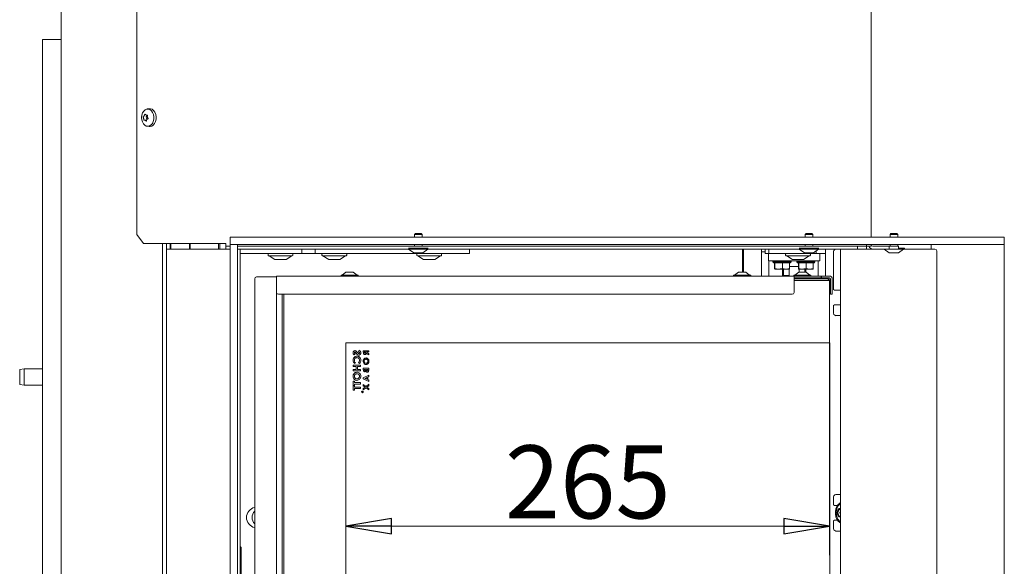
# Model space of a CAD drawing. Extents: x -1408 to 1827, y 951 to 3388.
# Drawn here: x 1288 to 1827, y 2606 to 2906 of the extents above; entities that cross this region are included whole.
import ezdxf

# ---------------------------------------------------------------- set-up
doc = ezdxf.new("R2010")
doc.units = 0
doc.header["$LTSCALE"] = 5
doc.layers.add('LAYER14', color=11, linetype='Continuous')
doc.styles.add('STANDARD-BrunnerGroßer Text', font='ARIAL.TTF')
doc.dimstyles.new('STANDARD-Brunner-IIGroßer Text', dxfattribs={"dimscale": 5, "dimtxt": 8, "dimasz": 5, "dimexe": 3.175, "dimexo": 0, "dimgap": 0.762, "dimtad": 1, "dimdec": 0, "dimrnd": 1e-08, "dimtxsty": 'STANDARD-BrunnerGroßer Text', "dimblk": 'Filled-1', "dimcen": 0.09, "dimdle": 10, "dimclrd": 7, "dimclre": 7, "dimclrt": 7, "dimadec": 1, "dimazin": 2, "dimtfac": 0.666667, "dimtdec": 0, "dimtmove": 0, "dimatfit": 3, "dimldrblk": 'Filled-1', "dimfxl": 1, "dimtolj": 1, "dimlwd": 15, "dimlwe": 15, "dimarcsym": 0})

# ---------------------------------------------------------------- blocks, each defined once
blk = doc.blocks.new('Filled-1')
at = {"color": 0}
for p, q in [((0, 0), (-1, 0.167)), ((-1, 0.167), (-1, -0.167)), ((-1, 0), (0, 0)), ((-1, -0.167), (0, 0))]:
    blk.add_line(p, q, dxfattribs=at)
at = {"color": 0, "flags": 128}
blk.add_lwpolyline([(-1, -0.167), (0, 0), (-1, 0.167), (-1, -0.167)], dxfattribs=at)
at = {"color": 0}
blk.add_solid([(-1, -0.167), (0, 0), (-1, 0.167), (-1, -0.167)], dxfattribs=at)
blk = doc.blocks.new('*D72')
at = {"color": 7, "lineweight": 15}
for p, q in [((1466.83, 2728.89), (1466.83, 2612.5)), ((1731.73, 2728.89), (1731.73, 2612.5)), ((1706.73, 2628.37), (1491.83, 2628.37))]:
    blk.add_line(p, q, dxfattribs=at)
at = {"layer": 'Defpoints', "color": 0}
for p in [(1466.83, 2728.89), (1731.73, 2728.89), (1466.83, 2628.37)]:
    blk.add_point(p, dxfattribs=at)
at = {"color": 7, "lineweight": 15, "xscale": 25, "yscale": 25, "zscale": 25, "rotation": 180}
blk.add_blockref('Filled-1', (1466.83, 2628.37), dxfattribs=at)
at = {"color": 7, "lineweight": 15, "xscale": 25, "yscale": 25, "zscale": 25}
blk.add_blockref('Filled-1', (1731.73, 2628.37), dxfattribs=at)
at = {"color": 7, "insert": (1599.28, 2652.6), "char_height": 40, "attachment_point": 5, "style": 'STANDARD-BrunnerGroßer Text'}
blk.add_mtext('\\A1;265', dxfattribs=at)

msp = doc.modelspace()

# ---------------------------------------------------------------- linework, layer by layer
at = {"color": 7, "linetype": 'Continuous', "lineweight": 15}
for p, q in [((1310.9, 2379.19), (1310.9, 3228.19)), ((1754.45, 3227.19), (1754.45, 2786.69)), ((1352.31, 3222.19), (1352.31, 2788.19)), ((1300.6, 2895.09), (1302.6, 2895.09)), ((1300.6, 2895.09), (1300.6, 2400.09)), ((1310.9, 2895.09), (1302.6, 2895.09)), ((1356.27, 2853.25), (1356.27, 2853.25)), ((1357.29, 2853.64), (1357.29, 2853.64)), ((1358.03, 2853.58), (1357.65, 2853.58)), ((1357.93, 2856.93), (1359.07, 2857.07)), ((1355.99, 2851.8), (1355.99, 2851.8)), ((1356.44, 2850.8), (1357.62, 2850.8)), ((1356.74, 2850.74), (1356.74, 2850.74)), ((1357.64, 2851.8), (1357.64, 2851.8)), ((1357.77, 2851.13), (1357.77, 2851.13)), ((1358.04, 2852.58), (1358.04, 2852.58)), ((1359.07, 2847.31), (1357.93, 2847.45)), ((1355.84, 2783.19), (1352.31, 2788.19)), ((1355.84, 2783.19), (1365.72, 2783.19)), ((1367.48, 2783.19), (1365.72, 2783.19)), ((1366.4, 2783.19), (1366.4, 2382.19)), ((1367.48, 2783.19), (1400.95, 2783.19)), ((1368.52, 2783.19), (1368.52, 2382.19)), ((1370.6, 2780.19), (1370.6, 2783.19)), ((1370.94, 2780.19), (1370.94, 2783.19)), ((1381.2, 2780.19), (1381.2, 2783.19)), ((1381.56, 2783.19), (1381.56, 2780.19)), ((1397.09, 2780.19), (1397.09, 2783.19)), ((1397.73, 2780.19), (1397.73, 2783.19)), ((1400.95, 2783.19), (1400.95, 2782.69)), ((1400.95, 2781.69), (1400.95, 2782.69)), ((1400.95, 2781.69), (1400.95, 2780.19)), ((1403.45, 2781.69), (1400.95, 2781.69)), ((1400.95, 2780.19), (1403.45, 2780.19)), ((1407.45, 2781.69), (1746.95, 2781.69)), ((1408.95, 2780.19), (1501.1, 2780.19)), ((1408.95, 2777.69), (1442.73, 2777.69)), ((1442.73, 2777.69), (1442.73, 2780.19)), ((1442.73, 2777.69), (1449.87, 2777.69)), ((1449.87, 2777.69), (1449.87, 2780.19)), ((1449.87, 2777.69), (1531.43, 2777.69)), ((1511.79, 2780.19), (1715.1, 2780.19)), ((1531.43, 2777.69), (1534.43, 2777.69)), ((1534.43, 2777.69), (1534.43, 2780.19)), ((1683.95, 2780.19), (1683.95, 2767.59)), ((1684.66, 2767.59), (1684.66, 2780.19)), ((1694.43, 2780.19), (1694.43, 2778.69)), ((1694.43, 2778.69), (1696.43, 2778.69)), ((1694.43, 2778.69), (1694.43, 2765.39)), ((1696.43, 2780.19), (1696.43, 2777.69)), ((1696.93, 2777.69), (1696.43, 2777.69)), ((1697.93, 2777.69), (1696.93, 2777.69)), ((1698.43, 2777.69), (1697.93, 2777.69)), ((1698.33, 2773.69), (1698.33, 2777.69)), ((1698.43, 2780.19), (1698.43, 2777.69)), ((1701.43, 2777.69), (1698.43, 2777.69)), ((1721.43, 2777.69), (1701.43, 2777.69)), ((1724.43, 2777.69), (1721.43, 2777.69)), ((1724.43, 2779.23), (1724.43, 2777.69)), ((1729.43, 2777.69), (1724.43, 2777.69)), ((1725.79, 2780.19), (1746.95, 2780.19)), ((1726.33, 2773.69), (1726.33, 2777.69)), ((1729.43, 2780.19), (1729.43, 2777.69)), ((1729.43, 2777.19), (1729.43, 2777.69)), ((1751.95, 2781.69), (1746.95, 2781.69)), ((1746.95, 2781.69), (1746.95, 2780.19)), ((1746.95, 2780.19), (1751.95, 2780.19)), ((1751.95, 2782.69), (1751.95, 2781.69)), ((1751.95, 2780.19), (1751.95, 2781.69)), ((1754.45, 2781.69), (1751.95, 2781.69)), ((1752.01, 2781.69), (1752.01, 2780.19)), ((1754.45, 2781.69), (1754.45, 2782.69)), ((1755.45, 2781.69), (1764.45, 2781.69)), ((1755.45, 2780.19), (1764.45, 2780.19)), ((1764.45, 2781.69), (1764.45, 2780.19)), ((1769.45, 2781.69), (1764.45, 2781.69)), ((1764.45, 2780.19), (1769.45, 2780.19)), ((1769.45, 2780.19), (1769.45, 2781.69)), ((1424.13, 2776.79), (1424.13, 2777.39)), ((1424.43, 2776.49), (1437.43, 2776.49)), ((1427.86, 2774.44), (1424.73, 2776.49)), ((1428.03, 2774.39), (1429.57, 2774.39)), ((1428.03, 2774.39), (1428.03, 2774.39)), ((1429.7, 2774.39), (1432.47, 2774.39)), ((1432.6, 2774.39), (1433.84, 2774.39)), ((1437.13, 2776.49), (1434.01, 2774.44)), ((1437.73, 2777.39), (1437.73, 2776.79)), ((1453.63, 2776.79), (1453.63, 2777.39)), ((1453.93, 2776.49), (1466.93, 2776.49)), ((1457.36, 2774.44), (1454.23, 2776.49)), ((1457.53, 2774.39), (1459.07, 2774.39)), ((1457.53, 2774.39), (1457.53, 2774.39)), ((1459.2, 2774.39), (1461.97, 2774.39)), ((1462.1, 2774.39), (1463.34, 2774.39)), ((1466.63, 2776.49), (1463.51, 2774.44)), ((1467.23, 2777.39), (1467.23, 2776.79)), ((1505.63, 2776.79), (1505.63, 2777.39)), ((1505.93, 2776.49), (1509.92, 2776.49)), ((1509.36, 2774.44), (1506.23, 2776.49)), ((1509.52, 2774.39), (1509.54, 2774.39)), ((1509.56, 2774.39), (1509.54, 2774.39)), ((1509.56, 2774.39), (1511.24, 2774.39)), ((1509.92, 2776.49), (1518.93, 2776.49)), ((1511.38, 2774.39), (1514.13, 2774.39)), ((1514.26, 2774.39), (1515.34, 2774.39)), ((1518.63, 2776.49), (1515.51, 2774.44)), ((1519.23, 2777.39), (1519.23, 2776.79)), ((1698.33, 2773.69), (1706.33, 2773.69)), ((1698.43, 2773.69), (1698.43, 2765.39)), ((1700.73, 2773.19), (1700.73, 2773.69)), ((1701.23, 2772.69), (1700.73, 2773.19)), ((1705.73, 2773.19), (1700.73, 2773.19)), ((1701.23, 2772.69), (1701.82, 2772.69)), ((1701.65, 2772.69), (1701.65, 2769.55)), ((1701.81, 2772.69), (1701.82, 2772.69)), ((1701.82, 2772.69), (1701.82, 2769.55)), ((1701.82, 2772.69), (1702.04, 2772.69)), ((1702.04, 2772.69), (1705.73, 2772.69)), ((1705.68, 2772.69), (1705.9, 2772.69)), ((1710.73, 2773.19), (1705.73, 2773.19)), ((1705.9, 2772.69), (1705.9, 2769.55)), ((1705.9, 2772.69), (1706.11, 2772.69)), ((1706.11, 2772.69), (1709.61, 2772.69)), ((1706.33, 2773.69), (1718.33, 2773.69)), ((1707.63, 2776.79), (1707.63, 2777.39)), ((1707.93, 2776.49), (1711.92, 2776.49)), ((1711.36, 2774.44), (1708.23, 2776.49)), ((1709.61, 2772.69), (1709.82, 2772.69)), ((1709.82, 2772.69), (1710.23, 2772.69)), ((1709.82, 2772.69), (1709.82, 2769.55)), ((1710.73, 2773.19), (1710.23, 2772.69)), ((1710.73, 2773.69), (1710.73, 2773.19)), ((1711.52, 2774.39), (1711.54, 2774.39)), ((1711.56, 2774.39), (1711.54, 2774.39)), ((1711.56, 2774.39), (1713.24, 2774.39)), ((1711.92, 2776.49), (1720.93, 2776.49)), ((1713.38, 2774.39), (1716.13, 2774.39)), ((1713.73, 2773.19), (1713.73, 2773.69)), ((1714.23, 2772.69), (1713.73, 2773.19)), ((1718.73, 2773.19), (1713.73, 2773.19)), ((1714.23, 2772.69), (1714.82, 2772.69)), ((1714.65, 2772.69), (1714.65, 2769.55)), ((1714.81, 2772.69), (1714.82, 2772.69)), ((1714.82, 2772.69), (1714.82, 2769.55)), ((1714.82, 2772.69), (1715.04, 2772.69)), ((1715.04, 2772.69), (1718.73, 2772.69)), ((1716.26, 2774.39), (1717.34, 2774.39)), ((1720.63, 2776.49), (1717.51, 2774.44)), ((1718.33, 2773.69), (1726.33, 2773.69)), ((1718.68, 2772.69), (1718.9, 2772.69)), ((1723.73, 2773.19), (1718.73, 2773.19)), ((1718.9, 2772.69), (1719.11, 2772.69)), ((1718.9, 2772.69), (1718.9, 2769.55)), ((1719.11, 2772.69), (1722.61, 2772.69)), ((1721.23, 2777.39), (1721.23, 2776.79)), ((1722.61, 2772.69), (1722.82, 2772.69)), ((1722.82, 2772.69), (1723.23, 2772.69)), ((1722.82, 2772.69), (1722.82, 2769.55)), ((1723.73, 2773.19), (1723.23, 2772.69)), ((1723.73, 2773.69), (1723.73, 2773.19)), ((1725.43, 2773.69), (1725.43, 2765.39)), ((1729.43, 2777.19), (1729.43, 2765.39)), ((1464.73, 2765.94), (1466.83, 2767.59)), ((1466.83, 2767.59), (1470.83, 2767.59)), ((1470.83, 2767.59), (1472.93, 2765.94)), ((1679.73, 2765.94), (1681.83, 2767.59)), ((1681.83, 2767.59), (1685.83, 2767.59)), ((1685.83, 2767.59), (1687.93, 2765.94)), ((1701.82, 2769.55), (1701.74, 2769.19)), ((1701.74, 2769.19), (1703.86, 2769.19)), ((1703.86, 2769.19), (1707.86, 2769.19)), ((1705.88, 2769.19), (1705.88, 2765.69)), ((1706.41, 2769.19), (1706.41, 2765.69)), ((1709.82, 2769.55), (1707.86, 2769.19)), ((1707.86, 2769.19), (1709.73, 2769.19)), ((1709.55, 2769.19), (1709.55, 2765.69)), ((1709.82, 2770.69), (1714.61, 2770.69)), ((1712.73, 2765.94), (1714.83, 2767.59)), ((1714.82, 2769.55), (1714.74, 2769.19)), ((1714.74, 2769.19), (1716.86, 2769.19)), ((1714.83, 2767.59), (1718.83, 2767.59)), ((1715.12, 2767.59), (1715.12, 2769.19)), ((1716.86, 2769.19), (1720.86, 2769.19)), ((1718.26, 2769.19), (1718.26, 2767.59)), ((1718.79, 2769.19), (1718.79, 2767.59)), ((1718.83, 2767.59), (1720.93, 2765.94)), ((1722.82, 2769.55), (1720.86, 2769.19)), ((1720.86, 2769.19), (1722.73, 2769.19)), ((1416.83, 2763.89), (1416.83, 2546.89)), ((1427.33, 2764.89), (1417.83, 2764.89)), ((1428.83, 2764.89), (1427.33, 2764.89)), ((1712.33, 2765.39), (1428.83, 2765.39)), ((1428.83, 2765.39), (1428.83, 2763.89)), ((1428.83, 2763.89), (1428.83, 2756.39)), ((1464.13, 2765.39), (1464.13, 2765.94)), ((1464.13, 2765.94), (1473.53, 2765.94)), ((1473.53, 2765.94), (1473.53, 2765.39)), ((1679.13, 2765.39), (1679.13, 2765.94)), ((1679.13, 2765.94), (1688.53, 2765.94)), ((1688.53, 2765.94), (1688.53, 2765.39)), ((1705.88, 2765.69), (1706.41, 2765.69)), ((1708.89, 2765.69), (1706.41, 2765.69)), ((1708.33, 2765.39), (1708.33, 2765.69)), ((1709.55, 2765.69), (1708.89, 2765.69)), ((1712.13, 2765.39), (1712.13, 2765.94)), ((1712.13, 2765.94), (1721.53, 2765.94)), ((1712.33, 2765.39), (1716.94, 2765.39)), ((1712.33, 2763.89), (1712.33, 2765.39)), ((1721.83, 2764.39), (1712.33, 2764.39)), ((1725.83, 2763.89), (1712.33, 2763.89)), ((1712.33, 2756.39), (1712.33, 2763.89)), ((1712.33, 2762.89), (1725.83, 2762.89)), ((1717.65, 2765.39), (1716.94, 2765.39)), ((1727.13, 2765.39), (1717.65, 2765.39)), ((1721.53, 2765.94), (1721.53, 2765.39)), ((1727.13, 2764.39), (1721.83, 2764.39)), ((1722.33, 2764.33), (1722.33, 2763.89)), ((1725.43, 2764.39), (1725.43, 2763.89)), ((1730.73, 2763.89), (1725.83, 2763.89)), ((1725.83, 2762.89), (1731.73, 2762.89)), ((1727.13, 2764.39), (1727.13, 2765.39)), ((1727.13, 2765.39), (1727.33, 2765.39)), ((1727.13, 2764.39), (1727.23, 2764.39)), ((1727.23, 2764.39), (1731.63, 2764.39)), ((1727.23, 2764.21), (1727.23, 2764.39)), ((1731.55, 2764.21), (1727.23, 2764.21)), ((1727.33, 2764.39), (1727.33, 2765.39)), ((1731.73, 2765.39), (1727.33, 2765.39)), ((1731.73, 2764.39), (1727.33, 2764.39)), ((1729.43, 2764.21), (1729.43, 2763.89)), ((1730.73, 2763.89), (1731.73, 2762.89)), ((1731.73, 2728.89), (1731.73, 2762.89)), ((1732.05, 2759.39), (1732.05, 2763.71)), ((1732.23, 2756.39), (1732.23, 2763.89)), ((1732.23, 2763.79), (1732.23, 2759.39)), ((1733.23, 2756.39), (1733.23, 2763.89)), ((1428.83, 2421.39), (1428.83, 2756.39)), ((1732.23, 2759.39), (1732.05, 2759.39)), ((1732.23, 2756.39), (1732.23, 2755.39)), ((1733.23, 2755.39), (1733.23, 2756.39)), ((1429.83, 2755.39), (1711.33, 2755.39)), ((1431.83, 2755.39), (1431.83, 2422.39)), ((1432.83, 2422.39), (1432.83, 2755.39)), ((1732.23, 2755.39), (1733.23, 2755.39)), ((1725.83, 2728.89), (1466.83, 2728.89)), ((1466.83, 2728.89), (1466.83, 2448.89)), ((1474.08, 2724.74), (1473.71, 2724.07)), ((1479.33, 2724.47), (1476.33, 2724.47)), ((1476.33, 2724.47), (1476.33, 2723.76)), ((1476.87, 2723.63), (1476.87, 2723.81)), ((1476.87, 2723.81), (1477.49, 2723.81)), ((1477.49, 2723.81), (1477.49, 2723.61)), ((1478.03, 2723.81), (1479.33, 2723.81)), ((1478.03, 2723.77), (1478.03, 2723.81)), ((1479.33, 2722.96), (1478.03, 2723.77)), ((1479.33, 2723.81), (1479.33, 2724.47)), ((1731.83, 2728.89), (1725.83, 2728.89)), ((1731.83, 2448.89), (1731.83, 2728.89)), ((1471.37, 2722.17), (1471.86, 2722.75)), ((1477.97, 2723.06), (1479.33, 2722.22)), ((1479.33, 2722.22), (1479.33, 2722.96)), ((1288.1, 2714.15), (1290.6, 2714.59)), ((1288.1, 2714.15), (1288.1, 2706.03)), ((1290.6, 2714.59), (1300.6, 2714.59)), ((1290.6, 2705.59), (1290.6, 2714.59)), ((1470.83, 2716.58), (1470.83, 2715.76)), ((1474.83, 2716.58), (1470.83, 2716.58)), ((1470.83, 2715.76), (1472.37, 2715.76)), ((1470.83, 2714.28), (1470.83, 2713.46)), ((1472.37, 2714.28), (1470.83, 2714.28)), ((1470.83, 2713.46), (1474.83, 2713.46)), ((1471.53, 2717.4), (1472.03, 2717.97)), ((1472.37, 2715.76), (1472.37, 2714.28)), ((1473.09, 2714.28), (1473.09, 2715.76)), ((1473.09, 2715.76), (1474.83, 2715.76)), ((1474.83, 2714.28), (1473.09, 2714.28)), ((1473.64, 2717.97), (1474.17, 2717.42)), ((1474.83, 2715.76), (1474.83, 2716.58)), ((1474.83, 2713.46), (1474.83, 2714.28)), ((1476.33, 2714.89), (1476.33, 2714.35)), ((1479.33, 2714.89), (1476.33, 2714.89)), ((1476.87, 2714.24), (1477.53, 2714.24)), ((1476.87, 2714.07), (1476.87, 2714.24)), ((1477.53, 2714.24), (1477.53, 2714.1)), ((1478.03, 2714.1), (1478.03, 2714.24)), ((1478.03, 2714.24), (1478.8, 2714.24)), ((1478.8, 2714.24), (1478.8, 2714.08)), ((1479.33, 2713.93), (1479.33, 2714.89)), ((1470.83, 2707.81), (1470.83, 2705.46)), ((1471.55, 2707.81), (1470.83, 2707.81)), ((1471.55, 2707.05), (1471.55, 2707.81)), ((1479.33, 2711.03), (1476.33, 2709.67)), ((1476.33, 2709.67), (1476.33, 2709)), ((1476.33, 2709), (1479.33, 2707.64)), ((1477.14, 2709.33), (1478.18, 2709.81)), ((1478.18, 2708.85), (1477.14, 2709.33)), ((1478.18, 2709.81), (1478.18, 2708.85)), ((1478.72, 2710.05), (1479.33, 2710.33)), ((1478.72, 2708.62), (1478.72, 2710.05)), ((1479.33, 2708.34), (1478.72, 2708.62)), ((1479.33, 2710.33), (1479.33, 2711.03)), ((1479.33, 2707.64), (1479.33, 2708.34)), ((1290.6, 2705.59), (1288.1, 2706.03)), ((1300.6, 2705.59), (1290.6, 2705.59)), ((1470.83, 2705.46), (1471.55, 2705.46)), ((1470.83, 2705.3), (1470.83, 2702.94)), ((1471.55, 2705.3), (1470.83, 2705.3)), ((1470.83, 2702.94), (1471.55, 2702.94)), ((1474.83, 2707.05), (1471.55, 2707.05)), ((1471.55, 2705.46), (1471.55, 2706.23)), ((1471.55, 2706.23), (1474.83, 2706.23)), ((1471.55, 2704.53), (1471.55, 2705.3)), ((1474.83, 2704.53), (1471.55, 2704.53)), ((1471.55, 2702.94), (1471.55, 2703.71)), ((1471.55, 2703.71), (1474.83, 2703.71)), ((1474.83, 2706.23), (1474.83, 2707.05)), ((1474.83, 2703.71), (1474.83, 2704.53)), ((1476.33, 2706.06), (1476.33, 2705.28)), ((1477.81, 2704.94), (1476.33, 2706.06)), ((1476.33, 2705.28), (1477.3, 2704.54)), ((1477.3, 2704.54), (1476.33, 2703.81)), ((1476.33, 2703.02), (1477.81, 2704.15)), ((1476.33, 2703.81), (1476.33, 2703.02)), ((1479.33, 2706.1), (1477.81, 2704.94)), ((1477.81, 2704.15), (1479.33, 2702.99)), ((1478.32, 2704.54), (1479.33, 2705.32)), ((1479.33, 2703.77), (1478.32, 2704.54)), ((1479.33, 2705.32), (1479.33, 2706.1)), ((1479.33, 2702.99), (1479.33, 2703.77)), ((1476.09, 2702.02), (1475.59, 2702.02)), ((1475.59, 2702.02), (1475.59, 2701.92)), ((1475.65, 2701.88), (1475.65, 2701.97)), ((1475.65, 2701.97), (1475.81, 2701.97)), ((1475.81, 2701.97), (1475.81, 2701.88)), ((1475.86, 2701.97), (1476.09, 2701.97)), ((1475.86, 2701.94), (1475.86, 2701.97)), ((1476.09, 2701.75), (1475.86, 2701.94)), ((1475.86, 2701.88), (1476.09, 2701.7)), ((1476.09, 2701.97), (1476.09, 2702.02)), ((1476.09, 2701.7), (1476.09, 2701.75)), ((1409.46, 2483.89), (1409.46, 2615.89))]:
    msp.add_line(p, q, dxfattribs=at)
at = {"color": 7, "linetype": 'Continuous', "lineweight": 15, "flags": 128}
for points in [[(1355.84, 2848.83), (1356.57, 2848.05), (1357.42, 2847.57), (1358.33, 2847.44), (1359.24, 2847.66), (1360.06, 2848.21), (1360.76, 2849.07), (1361.26, 2850.15), (1361.53, 2851.38), (1361.57, 2852.68), (1361.35, 2853.94), (1360.9, 2855.07), (1360.25, 2855.98), (1359.45, 2856.62), (1358.56, 2856.92), (1357.65, 2856.88), (1356.78, 2856.49), (1356.01, 2855.78), (1355.41, 2854.8), (1355.01, 2853.63), (1354.86, 2852.35), (1354.95, 2851.07), (1355.29, 2849.86), (1355.84, 2848.83)], [(1359.07, 2847.31), (1359.49, 2847.29), (1360.42, 2847.52), (1361.28, 2848.09), (1361.99, 2848.97), (1362.51, 2850.09), (1362.79, 2851.36), (1362.82, 2852.69), (1362.6, 2853.99), (1362.14, 2855.15), (1361.47, 2856.1), (1360.65, 2856.75), (1359.73, 2857.07), (1359.07, 2857.07)]]:
    msp.add_lwpolyline(points, dxfattribs=at)
at = {"color": 7, "linetype": 'Continuous', "lineweight": 15}
for radius in [0.5, 0.43]:
    msp.add_circle((1475.83, 2701.89), radius, dxfattribs=at)
for centre, radius, start, end in [((1356.83, 2853.99), 1.31, 297.6118, 325.7864), ((1357.58, 2852.64), 0.237, 126.1914, 212.3514), ((1355.55, 2851.42), 2.13, 10.2604, 30.6154), ((1355.16, 2851.34), 2.52, 352.483, 10.6439), ((1424.43, 2777.39), 0.3, 90, 180), ((1437.43, 2777.39), 0.3, 0, 90), ((1453.93, 2777.39), 0.3, 90, 180), ((1466.93, 2777.39), 0.3, 0, 90), ((1505.93, 2777.39), 0.3, 90, 180), ((1518.93, 2777.39), 0.3, 0, 90), ((1707.93, 2777.39), 0.3, 90, 180), ((1720.93, 2777.39), 0.3, 0, 90), ((1755.45, 2782.69), 2.5, 203.5782, 270), ((1755.45, 2782.69), 1, 180, 270), ((1424.43, 2776.79), 0.3, 180, 270), ((1428.02, 2774.69), 0.3, 236.7251, 270), ((1433.84, 2774.69), 0.3, 270, 303.2749), ((1437.43, 2776.79), 0.3, 270, 0), ((1453.93, 2776.79), 0.3, 180, 270), ((1457.52, 2774.69), 0.3, 236.7251, 270), ((1463.34, 2774.69), 0.3, 270, 303.2749), ((1466.93, 2776.79), 0.3, 270, 0), ((1505.93, 2776.79), 0.3, 180, 270), ((1509.52, 2774.69), 0.3, 236.7251, 270), ((1515.34, 2774.69), 0.3, 270, 303.2749), ((1518.93, 2776.79), 0.3, 270, 0), ((1707.93, 2776.79), 0.3, 180, 270), ((1711.52, 2774.69), 0.3, 236.7251, 270), ((1717.34, 2774.69), 0.3, 270, 303.2749), ((1720.93, 2776.79), 0.3, 270, 0), ((1417.83, 2763.89), 1, 90, 180), ((1722.83, 2762.39), 2, 104.4775, 131.4096), ((1721.83, 2762.39), 2, 75.5225, 90), ((1721.83, 2762.39), 2, 48.5904, 75.5225), ((1731.55, 2763.71), 0.5, 0, 90), ((1731.63, 2763.79), 0.6, 0, 90), ((1731.73, 2763.89), 1.5, 0, 90), ((1731.73, 2763.89), 0.5, 0, 90), ((1429.83, 2756.39), 1, 180, 270), ((1711.33, 2756.39), 1, 270, 0), ((1417.93, 2633.09), 5.6, 101.3319, 258.6681), ((1420.41, 2633.09), 5, 135.7254, 224.2746), ((1407.46, 2615.89), 2, 360, 42.0625)]:
    msp.add_arc(centre, radius, start, end, dxfattribs=at)
for points, knots in [([(1356.27, 2853.25), (1356.17, 2853.13), (1356.03, 2852.95), (1355.89, 2852.86), (1355.85, 2852.83)], [0, 0, 0, 0, 0.6878685, 1, 1, 1, 1]), ([(1356.63, 2853.93), (1356.55, 2853.76), (1356.44, 2853.51), (1356.31, 2853.31), (1356.27, 2853.25)], [0, 0, 0, 0, 0.687973, 1, 1, 1, 1]), ([(1356.85, 2854.01), (1356.84, 2854.03), (1356.82, 2854.05), (1356.78, 2854.06), (1356.74, 2854.06), (1356.69, 2854.03), (1356.65, 2853.98), (1356.64, 2853.94), (1356.63, 2853.93)], [0, 0, 0, 0, 0.173655, 0.347991, 0.518533, 0.685946, 0.853626, 1, 1, 1, 1]), ([(1357.29, 2853.64), (1357.17, 2853.7), (1357, 2853.8), (1356.89, 2853.96), (1356.85, 2854.01)], [0, 0, 0, 0, 0.687829, 1, 1, 1, 1]), ([(1357.91, 2853.61), (1357.76, 2853.59), (1357.54, 2853.56), (1357.35, 2853.62), (1357.29, 2853.64)], [0, 0, 0, 0, 0.6879474, 1, 1, 1, 1]), ([(1358.08, 2853.38), (1358.08, 2853.4), (1358.09, 2853.44), (1358.08, 2853.51), (1358.06, 2853.56), (1358.01, 2853.6), (1357.96, 2853.62), (1357.93, 2853.61), (1357.91, 2853.61)], [0, 0, 0, 0, 0.1735505, 0.347889, 0.5184341, 0.6858476, 0.8535271, 1, 1, 1, 1]), ([(1358.04, 2852.58), (1358.02, 2852.76), (1357.99, 2853.03), (1358.06, 2853.29), (1358.08, 2853.38)], [0, 0, 0, 0, 0.687831, 1, 1, 1, 1]), ([(1355.85, 2852.83), (1355.84, 2852.82), (1355.82, 2852.8), (1355.79, 2852.75), (1355.77, 2852.68), (1355.77, 2852.62), (1355.77, 2852.56), (1355.78, 2852.52), (1355.79, 2852.51)], [0, 0, 0, 0, 0.173602, 0.347939, 0.518483, 0.685896, 0.853576, 1, 1, 1, 1]), ([(1355.79, 2852.51), (1355.84, 2852.36), (1355.92, 2852.14), (1355.98, 2851.88), (1355.99, 2851.8)], [0, 0, 0, 0, 0.6879986, 1, 1, 1, 1]), ([(1355.99, 2851.8), (1356.02, 2851.62), (1356.06, 2851.35), (1356.07, 2851.09), (1356.07, 2851.01)], [0, 0, 0, 0, 0.687831, 1, 1, 1, 1]), ([(1356.07, 2851.01), (1356.08, 2850.98), (1356.08, 2850.94), (1356.1, 2850.88), (1356.13, 2850.82), (1356.17, 2850.78), (1356.21, 2850.77), (1356.23, 2850.77), (1356.24, 2850.77)], [0, 0, 0, 0, 0.1735505, 0.347889, 0.5184341, 0.6858476, 0.8535271, 1, 1, 1, 1]), ([(1356.24, 2850.77), (1356.35, 2850.79), (1356.5, 2850.82), (1356.68, 2850.76), (1356.74, 2850.74)], [0, 0, 0, 0, 0.687947, 1, 1, 1, 1]), ([(1356.74, 2850.74), (1356.87, 2850.68), (1357.06, 2850.59), (1357.24, 2850.42), (1357.3, 2850.37)], [0, 0, 0, 0, 0.687829, 1, 1, 1, 1]), ([(1357.3, 2850.37), (1357.32, 2850.36), (1357.35, 2850.33), (1357.4, 2850.32), (1357.45, 2850.33), (1357.49, 2850.36), (1357.52, 2850.4), (1357.52, 2850.44), (1357.53, 2850.46)], [0, 0, 0, 0, 0.1736553, 0.3479906, 0.518533, 0.6859457, 0.8536264, 1, 1, 1, 1]), ([(1357.53, 2850.46), (1357.56, 2850.63), (1357.6, 2850.87), (1357.73, 2851.07), (1357.77, 2851.13)], [0, 0, 0, 0, 0.6879732, 1, 1, 1, 1]), ([(1357.77, 2851.13), (1357.87, 2851.25), (1358.03, 2851.43), (1358.24, 2851.53), (1358.3, 2851.56)], [0, 0, 0, 0, 0.687868, 1, 1, 1, 1]), ([(1358.36, 2851.87), (1358.26, 2852.02), (1358.12, 2852.24), (1358.06, 2852.5), (1358.04, 2852.58)], [0, 0, 0, 0, 0.687999, 1, 1, 1, 1]), ([(1358.3, 2851.56), (1358.32, 2851.57), (1358.36, 2851.58), (1358.39, 2851.64), (1358.41, 2851.7), (1358.41, 2851.77), (1358.4, 2851.83), (1358.37, 2851.86), (1358.36, 2851.87)], [0, 0, 0, 0, 0.173602, 0.347939, 0.518483, 0.685896, 0.853576, 1, 1, 1, 1]), ([(1428.01, 2774.39), (1428.01, 2774.39), (1428.01, 2774.39), (1428.02, 2774.39), (1428.03, 2774.39), (1428.03, 2774.39)], [0, 0, 0, 0, 0.049834, 0.783869, 1, 1, 1, 1]), ([(1429.57, 2774.39), (1429.57, 2774.39), (1429.58, 2774.39), (1429.62, 2774.39), (1429.67, 2774.39), (1429.7, 2774.39), (1429.7, 2774.39)], [0, 0, 0, 0, 0.037055, 0.452822, 0.87556, 1, 1, 1, 1]), ([(1432.47, 2774.39), (1432.48, 2774.39), (1432.5, 2774.39), (1432.54, 2774.39), (1432.58, 2774.39), (1432.6, 2774.39), (1432.6, 2774.39)], [0, 0, 0, 0, 0.03653, 0.452275, 0.875013, 1, 1, 1, 1]), ([(1457.51, 2774.39), (1457.51, 2774.39), (1457.51, 2774.39), (1457.52, 2774.39), (1457.53, 2774.39), (1457.53, 2774.39)], [0, 0, 0, 0, 0.049834, 0.783869, 1, 1, 1, 1]), ([(1459.07, 2774.39), (1459.07, 2774.39), (1459.08, 2774.39), (1459.12, 2774.39), (1459.17, 2774.39), (1459.2, 2774.39), (1459.2, 2774.39)], [0, 0, 0, 0, 0.037055, 0.452822, 0.87556, 1, 1, 1, 1]), ([(1461.97, 2774.39), (1461.98, 2774.39), (1462, 2774.39), (1462.04, 2774.39), (1462.08, 2774.39), (1462.1, 2774.39), (1462.1, 2774.39)], [0, 0, 0, 0, 0.03653, 0.452275, 0.875013, 1, 1, 1, 1]), ([(1509.53, 2774.39), (1509.53, 2774.39), (1509.53, 2774.39), (1509.54, 2774.39), (1509.55, 2774.39), (1509.56, 2774.39)], [0, 0, 0, 0, 0.169029, 0.810378, 1, 1, 1, 1]), ([(1511.24, 2774.39), (1511.24, 2774.39), (1511.26, 2774.39), (1511.3, 2774.39), (1511.35, 2774.39), (1511.38, 2774.39), (1511.38, 2774.39)], [0, 0, 0, 0, 0.037025, 0.452791, 0.875528, 1, 1, 1, 1]), ([(1514.13, 2774.39), (1514.14, 2774.39), (1514.16, 2774.39), (1514.2, 2774.39), (1514.24, 2774.39), (1514.25, 2774.39), (1514.26, 2774.39)], [0, 0, 0, 0, 0.037055, 0.452822, 0.87556, 1, 1, 1, 1]), ([(1711.53, 2774.39), (1711.53, 2774.39), (1711.53, 2774.39), (1711.54, 2774.39), (1711.55, 2774.39), (1711.56, 2774.39)], [0, 0, 0, 0, 0.169029, 0.810378, 1, 1, 1, 1]), ([(1713.24, 2774.39), (1713.24, 2774.39), (1713.26, 2774.39), (1713.3, 2774.39), (1713.35, 2774.39), (1713.38, 2774.39), (1713.38, 2774.39)], [0, 0, 0, 0, 0.037025, 0.452791, 0.875528, 1, 1, 1, 1]), ([(1716.13, 2774.39), (1716.14, 2774.39), (1716.16, 2774.39), (1716.2, 2774.39), (1716.24, 2774.39), (1716.25, 2774.39), (1716.26, 2774.39)], [0, 0, 0, 0, 0.037055, 0.452822, 0.87556, 1, 1, 1, 1]), ([(1701.74, 2769.19), (1701.73, 2769.19), (1701.71, 2769.2), (1701.68, 2769.38), (1701.65, 2769.55)], [0, 0, 0, 0, 0.070185, 1, 1, 1, 1]), ([(1703.86, 2769.19), (1703.69, 2769.2), (1703, 2769.21), (1702.33, 2769.4), (1701.82, 2769.55)], [0, 0, 0, 0, 0.2443658, 1, 1, 1, 1]), ([(1705.9, 2769.55), (1705.75, 2769.5), (1705.09, 2769.29), (1704.4, 2769.24), (1703.86, 2769.19)], [0, 0, 0, 0, 0.226903, 1, 1, 1, 1]), ([(1707.86, 2769.19), (1707.81, 2769.19), (1707.15, 2769.2), (1706.5, 2769.38), (1705.9, 2769.55)], [0, 0, 0, 0, 0.070185, 1, 1, 1, 1]), ([(1709.73, 2769.19), (1709.73, 2769.19), (1709.76, 2769.2), (1709.79, 2769.38), (1709.82, 2769.55)], [0, 0, 0, 0, 0.070185, 1, 1, 1, 1]), ([(1714.74, 2769.19), (1714.73, 2769.19), (1714.71, 2769.2), (1714.68, 2769.38), (1714.65, 2769.55)], [0, 0, 0, 0, 0.070185, 1, 1, 1, 1]), ([(1716.86, 2769.19), (1716.69, 2769.2), (1716, 2769.21), (1715.33, 2769.4), (1714.82, 2769.55)], [0, 0, 0, 0, 0.2443658, 1, 1, 1, 1]), ([(1718.9, 2769.55), (1718.75, 2769.5), (1718.09, 2769.29), (1717.4, 2769.24), (1716.86, 2769.19)], [0, 0, 0, 0, 0.226903, 1, 1, 1, 1]), ([(1720.86, 2769.19), (1720.81, 2769.19), (1720.15, 2769.2), (1719.5, 2769.38), (1718.9, 2769.55)], [0, 0, 0, 0, 0.070185, 1, 1, 1, 1]), ([(1722.73, 2769.19), (1722.73, 2769.19), (1722.76, 2769.2), (1722.79, 2769.38), (1722.82, 2769.55)], [0, 0, 0, 0, 0.070185, 1, 1, 1, 1]), ([(1471.75, 2724.53), (1471.59, 2724.51), (1471.27, 2724.46), (1470.94, 2724.13), (1470.76, 2723.76), (1470.74, 2723.51), (1470.73, 2723.38)], [0, 0, 0, 0, 0.278789, 0.558614, 0.77915, 1, 1, 1, 1]), ([(1473.15, 2723.46), (1472.94, 2723.73), (1472.65, 2724.1), (1472.15, 2724.47), (1471.88, 2724.51), (1471.75, 2724.53)], [0, 0, 0, 0, 0.5610021, 0.7808956, 1, 1, 1, 1]), ([(1473.71, 2724.07), (1473.85, 2723.97), (1474.04, 2723.84), (1474.2, 2723.57), (1474.21, 2723.44), (1474.22, 2723.38)], [0, 0, 0, 0, 0.559313, 0.779769, 1, 1, 1, 1]), ([(1474.94, 2723.37), (1474.93, 2723.53), (1474.9, 2723.85), (1474.64, 2724.37), (1474.3, 2724.6), (1474.08, 2724.74)], [0, 0, 0, 0, 0.280659, 0.560804, 1, 1, 1, 1]), ([(1476.33, 2723.76), (1476.33, 2723.45), (1476.32, 2723.05), (1476.57, 2722.66), (1476.74, 2722.5), (1476.96, 2722.41), (1477.11, 2722.4), (1477.19, 2722.39)], [0, 0, 0, 0, 0.499067, 0.624322, 0.749565, 0.874704, 1, 1, 1, 1]), ([(1470.73, 2723.38), (1470.74, 2723.25), (1470.76, 2722.99), (1470.98, 2722.56), (1471.22, 2722.32), (1471.37, 2722.17)], [0, 0, 0, 0, 0.279955, 0.559815, 1, 1, 1, 1]), ([(1472.83, 2721.51), (1472.5, 2721.47), (1471.86, 2721.39), (1471.18, 2720.75), (1470.8, 2720.01), (1470.75, 2719.5), (1470.73, 2719.25)], [0, 0, 0, 0, 0.279373, 0.558626, 0.779307, 1, 1, 1, 1]), ([(1470.73, 2719.25), (1470.78, 2718.86), (1470.86, 2718.16), (1471.32, 2717.64), (1471.53, 2717.4)], [0, 0, 0, 0, 0.559379, 1, 1, 1, 1]), ([(1471.45, 2723.37), (1471.45, 2723.41), (1471.46, 2723.5), (1471.52, 2723.61), (1471.61, 2723.7), (1471.68, 2723.71), (1471.71, 2723.71)], [0, 0, 0, 0, 0.280534, 0.560349, 0.780626, 1, 1, 1, 1]), ([(1471.86, 2722.75), (1471.75, 2722.84), (1471.59, 2722.97), (1471.47, 2723.2), (1471.46, 2723.31), (1471.45, 2723.37)], [0, 0, 0, 0, 0.559637, 0.780007, 1, 1, 1, 1]), ([(1471.45, 2719.25), (1471.47, 2719.46), (1471.51, 2719.88), (1471.88, 2720.35), (1472.34, 2720.64), (1472.66, 2720.67), (1472.83, 2720.69)], [0, 0, 0, 0, 0.27991, 0.559532, 0.779667, 1, 1, 1, 1]), ([(1472.03, 2717.97), (1471.85, 2718.18), (1471.52, 2718.55), (1471.47, 2719.04), (1471.45, 2719.25)], [0, 0, 0, 0, 0.559867, 1, 1, 1, 1]), ([(1471.71, 2723.71), (1471.75, 2723.71), (1471.82, 2723.7), (1471.88, 2723.66), (1471.9, 2723.64)], [0, 0, 0, 0, 0.559135, 1, 1, 1, 1]), ([(1471.9, 2723.64), (1472, 2723.54), (1472.18, 2723.35), (1472.35, 2723.15), (1472.42, 2723.06)], [0, 0, 0, 0, 0.559778, 1, 1, 1, 1]), ([(1472.42, 2723.06), (1472.5, 2722.96), (1472.65, 2722.77), (1472.81, 2722.59), (1472.88, 2722.51)], [0, 0, 0, 0, 0.560046, 1, 1, 1, 1]), ([(1474.94, 2719.26), (1474.91, 2719.59), (1474.85, 2720.23), (1474.31, 2720.99), (1473.59, 2721.45), (1473.08, 2721.49), (1472.83, 2721.51)], [0, 0, 0, 0, 0.280174, 0.559567, 0.779616, 1, 1, 1, 1]), ([(1472.83, 2720.69), (1473.04, 2720.66), (1473.46, 2720.62), (1473.93, 2720.22), (1474.18, 2719.74), (1474.21, 2719.41), (1474.22, 2719.24)], [0, 0, 0, 0, 0.279729, 0.558809, 0.779312, 1, 1, 1, 1]), ([(1472.88, 2722.51), (1473.03, 2722.37), (1473.29, 2722.13), (1473.64, 2722.09), (1473.8, 2722.07)], [0, 0, 0, 0, 0.560364, 1, 1, 1, 1]), ([(1473.84, 2722.89), (1473.76, 2722.91), (1473.59, 2722.95), (1473.37, 2723.19), (1473.23, 2723.35), (1473.15, 2723.46)], [0, 0, 0, 0, 0.277352, 0.558069, 1, 1, 1, 1]), ([(1474.22, 2719.24), (1474.18, 2718.97), (1474.11, 2718.48), (1473.78, 2718.12), (1473.64, 2717.97)], [0, 0, 0, 0, 0.557832, 1, 1, 1, 1]), ([(1473.8, 2722.07), (1473.98, 2722.09), (1474.34, 2722.14), (1474.72, 2722.52), (1474.91, 2722.95), (1474.93, 2723.23), (1474.94, 2723.37)], [0, 0, 0, 0, 0.2791, 0.558501, 0.778992, 1, 1, 1, 1]), ([(1474.22, 2723.38), (1474.21, 2723.31), (1474.2, 2723.18), (1474.11, 2723.03), (1473.99, 2722.91), (1473.89, 2722.9), (1473.84, 2722.89)], [0, 0, 0, 0, 0.280495, 0.560382, 0.780592, 1, 1, 1, 1]), ([(1474.17, 2717.42), (1474.42, 2717.72), (1474.87, 2718.26), (1474.92, 2718.96), (1474.94, 2719.26)], [0, 0, 0, 0, 0.559623, 1, 1, 1, 1]), ([(1477.83, 2720.51), (1477.58, 2720.47), (1477.08, 2720.39), (1476.58, 2719.86), (1476.3, 2719.28), (1476.27, 2718.89), (1476.26, 2718.69)], [0, 0, 0, 0, 0.278746, 0.558328, 0.779135, 1, 1, 1, 1]), ([(1476.26, 2718.69), (1476.28, 2718.44), (1476.33, 2717.94), (1476.73, 2717.35), (1477.25, 2716.96), (1477.65, 2716.91), (1477.84, 2716.89)], [0, 0, 0, 0, 0.2801745, 0.560134, 0.7801528, 1, 1, 1, 1]), ([(1476.8, 2718.7), (1476.81, 2718.86), (1476.84, 2719.19), (1477.1, 2719.58), (1477.46, 2719.82), (1477.71, 2719.84), (1477.84, 2719.85)], [0, 0, 0, 0, 0.280169, 0.559806, 0.779778, 1, 1, 1, 1]), ([(1477.84, 2717.55), (1477.67, 2717.57), (1477.35, 2717.61), (1477.01, 2717.95), (1476.82, 2718.32), (1476.8, 2718.57), (1476.8, 2718.7)], [0, 0, 0, 0, 0.278982, 0.558758, 0.779251, 1, 1, 1, 1]), ([(1477.18, 2723.05), (1477.15, 2723.05), (1477.09, 2723.05), (1477, 2723.1), (1476.94, 2723.17), (1476.86, 2723.35), (1476.87, 2723.5), (1476.87, 2723.63)], [0, 0, 0, 0, 0.124882, 0.249748, 0.37481, 0.500002, 1, 1, 1, 1]), ([(1477.49, 2723.61), (1477.49, 2723.48), (1477.48, 2723.33), (1477.42, 2723.16), (1477.36, 2723.09), (1477.27, 2723.05), (1477.21, 2723.05), (1477.18, 2723.05)], [0, 0, 0, 0, 0.500158, 0.625286, 0.749983, 0.874845, 1, 1, 1, 1]), ([(1477.19, 2722.39), (1477.29, 2722.4), (1477.5, 2722.42), (1477.81, 2722.66), (1477.91, 2722.91), (1477.97, 2723.06)], [0, 0, 0, 0, 0.280298, 0.560033, 1, 1, 1, 1]), ([(1479.41, 2718.69), (1479.39, 2718.94), (1479.35, 2719.44), (1478.95, 2720.04), (1478.43, 2720.44), (1478.03, 2720.48), (1477.83, 2720.51)], [0, 0, 0, 0, 0.280319, 0.560052, 0.780181, 1, 1, 1, 1]), ([(1477.84, 2719.85), (1478.02, 2719.83), (1478.34, 2719.79), (1478.55, 2719.54), (1478.64, 2719.44)], [0, 0, 0, 0, 0.558616, 1, 1, 1, 1]), ([(1478.87, 2718.69), (1478.86, 2718.53), (1478.83, 2718.21), (1478.56, 2717.83), (1478.22, 2717.58), (1477.96, 2717.56), (1477.84, 2717.55)], [0, 0, 0, 0, 0.2800355, 0.5598684, 0.7799162, 1, 1, 1, 1]), ([(1477.84, 2716.89), (1478.09, 2716.93), (1478.59, 2717), (1479.09, 2717.53), (1479.37, 2718.1), (1479.4, 2718.49), (1479.41, 2718.69)], [0, 0, 0, 0, 0.278676, 0.558464, 0.779099, 1, 1, 1, 1]), ([(1478.64, 2719.44), (1478.72, 2719.31), (1478.85, 2719.07), (1478.87, 2718.81), (1478.87, 2718.69)], [0, 0, 0, 0, 0.559338, 1, 1, 1, 1]), ([(1476.33, 2714.35), (1476.33, 2714.21), (1476.33, 2713.98), (1476.37, 2713.75), (1476.39, 2713.65)], [0, 0, 0, 0, 0.560212, 1, 1, 1, 1]), ([(1476.39, 2713.65), (1476.42, 2713.55), (1476.47, 2713.36), (1476.65, 2713.13), (1476.88, 2712.99), (1477.04, 2712.98), (1477.12, 2712.97)], [0, 0, 0, 0, 0.280449, 0.560266, 0.780144, 1, 1, 1, 1]), ([(1477.19, 2713.62), (1477.14, 2713.63), (1477.06, 2713.64), (1476.98, 2713.71), (1476.89, 2713.83), (1476.88, 2713.96), (1476.87, 2714.07)], [0, 0, 0, 0, 0.2495698, 0.3753357, 0.5012304, 1, 1, 1, 1]), ([(1477.12, 2712.97), (1477.18, 2712.98), (1477.32, 2712.99), (1477.53, 2713.12), (1477.63, 2713.26), (1477.69, 2713.35)], [0, 0, 0, 0, 0.2799385, 0.5599166, 1, 1, 1, 1]), ([(1477.53, 2714.1), (1477.52, 2714.03), (1477.52, 2713.91), (1477.46, 2713.75), (1477.33, 2713.64), (1477.24, 2713.63), (1477.19, 2713.62)], [0, 0, 0, 0, 0.28109, 0.560548, 0.780097, 1, 1, 1, 1]), ([(1477.69, 2713.35), (1477.74, 2713.26), (1477.82, 2713.08), (1478, 2712.87), (1478.23, 2712.75), (1478.39, 2712.74), (1478.47, 2712.74)], [0, 0, 0, 0, 0.280558, 0.560067, 0.77994, 1, 1, 1, 1]), ([(1478.44, 2713.39), (1478.41, 2713.39), (1478.33, 2713.4), (1478.22, 2713.46), (1478.14, 2713.54), (1478.03, 2713.75), (1478.03, 2713.95), (1478.03, 2714.1)], [0, 0, 0, 0, 0.1250841, 0.2500625, 0.375247, 0.5004579, 1, 1, 1, 1]), ([(1478.8, 2714.08), (1478.79, 2713.93), (1478.79, 2713.75), (1478.72, 2713.54), (1478.65, 2713.46), (1478.55, 2713.4), (1478.48, 2713.39), (1478.44, 2713.39)], [0, 0, 0, 0, 0.500359, 0.625505, 0.750394, 0.874986, 1, 1, 1, 1]), ([(1478.47, 2712.74), (1478.57, 2712.75), (1478.78, 2712.77), (1479.03, 2712.96), (1479.31, 2713.32), (1479.32, 2713.68), (1479.33, 2713.93)], [0, 0, 0, 0, 0.186692, 0.373735, 0.560911, 1, 1, 1, 1]), ([(1472.83, 2712.69), (1472.51, 2712.64), (1471.87, 2712.56), (1471.19, 2711.93), (1470.8, 2711.2), (1470.75, 2710.7), (1470.73, 2710.45)], [0, 0, 0, 0, 0.279258, 0.558786, 0.779393, 1, 1, 1, 1]), ([(1470.73, 2710.45), (1470.77, 2710.13), (1470.84, 2709.49), (1471.4, 2708.76), (1472.09, 2708.3), (1472.59, 2708.25), (1472.85, 2708.23)], [0, 0, 0, 0, 0.279771, 0.559595, 0.779766, 1, 1, 1, 1]), ([(1471.45, 2710.46), (1471.47, 2710.67), (1471.52, 2711.08), (1471.89, 2711.55), (1472.35, 2711.83), (1472.68, 2711.85), (1472.84, 2711.87)], [0, 0, 0, 0, 0.279775, 0.559315, 0.77951, 1, 1, 1, 1]), ([(1472.84, 2709.05), (1472.63, 2709.07), (1472.22, 2709.12), (1471.76, 2709.51), (1471.49, 2709.97), (1471.46, 2710.3), (1471.45, 2710.46)], [0, 0, 0, 0, 0.279485, 0.559205, 0.779515, 1, 1, 1, 1]), ([(1474.94, 2710.44), (1474.91, 2710.76), (1474.84, 2711.41), (1474.29, 2712.14), (1473.59, 2712.61), (1473.08, 2712.66), (1472.83, 2712.69)], [0, 0, 0, 0, 0.279988, 0.559615, 0.779853, 1, 1, 1, 1]), ([(1472.84, 2711.87), (1473.08, 2711.84), (1473.5, 2711.8), (1473.78, 2711.49), (1473.91, 2711.36)], [0, 0, 0, 0, 0.55922, 1, 1, 1, 1]), ([(1474.22, 2710.44), (1474.2, 2710.24), (1474.15, 2709.83), (1473.78, 2709.37), (1473.32, 2709.09), (1473, 2709.06), (1472.84, 2709.05)], [0, 0, 0, 0, 0.279616, 0.559366, 0.779572, 1, 1, 1, 1]), ([(1472.85, 2708.23), (1473.16, 2708.27), (1473.8, 2708.35), (1474.48, 2708.97), (1474.88, 2709.69), (1474.92, 2710.19), (1474.94, 2710.44)], [0, 0, 0, 0, 0.2792569, 0.5589875, 0.779378, 1, 1, 1, 1]), ([(1473.91, 2711.36), (1474.01, 2711.2), (1474.19, 2710.92), (1474.21, 2710.59), (1474.22, 2710.44)], [0, 0, 0, 0, 0.559349, 1, 1, 1, 1]), ([(1475.59, 2701.92), (1475.59, 2701.9), (1475.59, 2701.86), (1475.6, 2701.82), (1475.6, 2701.81)], [0, 0, 0, 0, 0.5602397, 1, 1, 1, 1]), ([(1475.6, 2701.81), (1475.61, 2701.79), (1475.62, 2701.76), (1475.65, 2701.73), (1475.69, 2701.71), (1475.72, 2701.71), (1475.73, 2701.7)], [0, 0, 0, 0, 0.279813, 0.559507, 0.779611, 1, 1, 1, 1]), ([(1475.73, 2701.75), (1475.72, 2701.75), (1475.71, 2701.75), (1475.69, 2701.76), (1475.67, 2701.78), (1475.64, 2701.81), (1475.65, 2701.85), (1475.65, 2701.88)], [0, 0, 0, 0, 0.125317, 0.250667, 0.376005, 0.50135, 1, 1, 1, 1]), ([(1475.81, 2701.88), (1475.81, 2701.85), (1475.81, 2701.81), (1475.79, 2701.78), (1475.77, 2701.76), (1475.75, 2701.75), (1475.74, 2701.75), (1475.73, 2701.75)], [0, 0, 0, 0, 0.498662, 0.624046, 0.749398, 0.874678, 1, 1, 1, 1]), ([(1475.73, 2701.7), (1475.74, 2701.71), (1475.78, 2701.71), (1475.82, 2701.73), (1475.86, 2701.79), (1475.86, 2701.84), (1475.86, 2701.88)], [0, 0, 0, 0, 0.18712, 0.373979, 0.560911, 1, 1, 1, 1])]:
    msp.add_open_spline(points, degree=3, knots=knots, dxfattribs=at)
at = {"layer": 'LAYER14', "color": 30, "linetype": 'Continuous', "lineweight": 15}
for p, q in [((1504.35, 2788.19), (1504.85, 2788.69)), ((1508.05, 2788.69), (1504.85, 2788.69)), ((1508.05, 2788.69), (1508.55, 2788.19)), ((1718.35, 2788.19), (1718.85, 2788.69)), ((1721.79, 2788.69), (1718.85, 2788.69)), ((1722.05, 2788.69), (1721.79, 2788.69)), ((1722.05, 2788.69), (1722.55, 2788.19)), ((1764.85, 2788.19), (1765.35, 2788.69)), ((1768.55, 2788.69), (1765.35, 2788.69)), ((1768.55, 2788.69), (1769.05, 2788.19)), ((1826.45, 2786.69), (1403.45, 2786.69)), ((1403.45, 2786.69), (1403.45, 2782.69)), ((1504.35, 2786.69), (1504.35, 2788.19)), ((1508.55, 2788.19), (1504.35, 2788.19)), ((1508.55, 2788.19), (1508.55, 2786.69)), ((1718.35, 2786.69), (1718.35, 2788.19)), ((1722.21, 2788.19), (1718.35, 2788.19)), ((1722.55, 2788.19), (1722.21, 2788.19)), ((1722.55, 2788.19), (1722.55, 2786.69)), ((1764.85, 2786.69), (1764.85, 2788.19)), ((1769.05, 2788.19), (1764.85, 2788.19)), ((1769.05, 2788.19), (1769.05, 2786.69)), ((1827.45, 2786.69), (1826.45, 2786.69)), ((1827.45, 2782.69), (1827.45, 2786.69)), ((1381.72, 2780.19), (1368.52, 2780.19)), ((1385.97, 2780.19), (1381.72, 2780.19)), ((1400.95, 2780.19), (1385.97, 2780.19)), ((1407.45, 2782.69), (1403.45, 2782.69)), ((1403.45, 2386.19), (1403.45, 2782.69)), ((1826.45, 2782.69), (1403.45, 2782.69)), ((1407.45, 2386.19), (1407.45, 2782.69)), ((1408.95, 2780.19), (1407.45, 2780.19)), ((1408.95, 2779.19), (1408.95, 2780.19)), ((1408.95, 2779.19), (1408.95, 2387.19)), ((1500.55, 2780.14), (1500.55, 2780.19)), ((1512.35, 2780.14), (1500.55, 2780.14)), ((1511.79, 2780.69), (1501.1, 2780.69)), ((1503.95, 2778.19), (1501.15, 2780.14)), ((1508.95, 2778.19), (1503.95, 2778.19)), ((1504.35, 2781.69), (1504.35, 2782.69)), ((1508.55, 2782.69), (1508.55, 2781.69)), ((1511.75, 2780.14), (1508.95, 2778.19)), ((1512.35, 2780.19), (1512.35, 2780.14)), ((1714.55, 2780.14), (1714.55, 2780.19)), ((1725.4, 2780.14), (1714.55, 2780.14)), ((1725.79, 2780.69), (1715.1, 2780.69)), ((1717.95, 2778.19), (1715.15, 2780.14)), ((1722.55, 2778.19), (1717.95, 2778.19)), ((1718.35, 2781.69), (1718.35, 2782.69)), ((1722.55, 2782.69), (1722.55, 2781.69)), ((1722.95, 2778.19), (1722.55, 2778.19)), ((1725.75, 2780.14), (1722.95, 2778.19)), ((1726.35, 2780.14), (1725.4, 2780.14)), ((1726.35, 2780.19), (1726.35, 2780.14)), ((1733.8, 2758.69), (1733.8, 2778.19)), ((1737.69, 2435.99), (1737.69, 2780.19)), ((1755.45, 2780.19), (1751.95, 2780.19)), ((1772.85, 2780.14), (1761.05, 2780.14)), ((1764.45, 2778.19), (1761.65, 2780.14)), ((1769.45, 2778.19), (1764.45, 2778.19)), ((1764.85, 2781.69), (1764.85, 2782.69)), ((1769.05, 2782.69), (1769.05, 2781.69)), ((1772.85, 2780.69), (1769.45, 2780.69)), ((1772.25, 2780.14), (1769.45, 2778.19)), ((1772.85, 2780.69), (1772.85, 2780.14)), ((1789.45, 2780.19), (1772.85, 2780.19)), ((1787.45, 2780.19), (1787.45, 2782.69)), ((1790.45, 2387.19), (1790.45, 2779.19)), ((1826.45, 2782.69), (1827.45, 2782.69)), ((1827.45, 2782.69), (1827.45, 2386.19)), ((1734.51, 2757.69), (1737.69, 2757.69))]:
    msp.add_line(p, q, dxfattribs=at)
at = {"layer": 'LAYER14', "linetype": 'Continuous', "lineweight": 15}
for p, q in [((1761.05, 2780.14), (1761.05, 2780.19)), ((1733.8, 2745.69), (1733.8, 2748.69)), ((1737.69, 2749.69), (1734.51, 2749.69)), ((1735.22, 2743.69), (1737.69, 2743.69)), ((1733.8, 2640.69), (1733.8, 2643.69)), ((1737.69, 2645.69), (1735.22, 2645.69)), ((1734.51, 2639.69), (1736, 2639.69)), ((1733.8, 2627.69), (1733.8, 2630.69)), ((1736, 2631.69), (1734.51, 2631.69)), ((1735.22, 2625.69), (1737.69, 2625.69))]:
    msp.add_line(p, q, dxfattribs=at)
at = {"layer": 'LAYER14', "linetype": 'Continuous', "lineweight": 15, "flags": 128}
for points in [[(1737.69, 2641.26), (1737.29, 2641.03), (1736.41, 2640.24), (1735.69, 2639.16), (1735.19, 2637.86), (1734.93, 2636.43), (1734.93, 2634.95), (1735.19, 2633.52), (1735.69, 2632.22), (1736.41, 2631.15), (1737.29, 2630.35), (1737.69, 2630.12)], [(1737.69, 2640.62), (1737.19, 2640.28), (1736.42, 2639.44), (1735.82, 2638.34), (1735.45, 2637.06), (1735.32, 2635.69), (1735.45, 2634.32), (1735.82, 2633.04), (1736.42, 2631.94), (1737.19, 2631.1), (1737.69, 2630.76)], [(1737.69, 2638.19), (1737.01, 2638), (1736.44, 2637.46), (1736.06, 2636.65), (1735.92, 2635.69), (1736.06, 2634.74), (1736.44, 2633.92), (1737.01, 2633.38), (1737.69, 2633.19), (1737.69, 2633.19)], [(1736.76, 2637.61), (1736.76, 2637.66), (1736.78, 2637.71), (1736.8, 2637.76), (1736.83, 2637.79), (1736.87, 2637.81), (1736.91, 2637.82), (1736.95, 2637.81), (1736.98, 2637.78)], [(1736.98, 2633.6), (1736.95, 2633.57), (1736.91, 2633.57), (1736.87, 2633.57), (1736.83, 2633.59), (1736.8, 2633.63), (1736.78, 2633.67), (1736.76, 2633.72), (1736.76, 2633.78)], [(1737.44, 2635.87), (1737.61, 2636.01), (1737.69, 2636.09)], [(1737.69, 2635.29), (1737.61, 2635.38), (1737.44, 2635.51)]]:
    msp.add_lwpolyline(points, dxfattribs=at)
at = {"layer": 'LAYER14', "color": 30, "linetype": 'Continuous', "lineweight": 15}
for centre, radius, start, end in [((1735.57, 2778.44), 1.79, 101.4218, 188.0495), ((1789.45, 2779.19), 1, 0, 90), ((1734.68, 2758.57), 0.893, 171.9505, 258.5782)]:
    msp.add_arc(centre, radius, start, end, dxfattribs=at)
at = {"layer": 'LAYER14', "linetype": 'Continuous', "lineweight": 15}
for centre, radius, start, end in [((1735.57, 2745.44), 1.79, 171.9505, 258.5782), ((1734.68, 2748.82), 0.893, 101.4218, 188.0495), ((1735.57, 2643.94), 1.79, 101.4218, 188.0495), ((1734.68, 2640.57), 0.893, 171.9505, 258.5782), ((1734.77, 2637.41), 2.01, 309.9495, 5.6352), ((1737.71, 2638.51), 1.03, 224.853, 268.6475), ((1736.21, 2635.69), 0.239, 131.23, 228.77), ((1734.77, 2633.98), 2.01, 354.3648, 50.0505), ((1737.71, 2632.87), 1.03, 91.3525, 135.147), ((1737.6, 2635.69), 0.239, 131.23, 228.77), ((1735.57, 2627.44), 1.79, 171.9505, 258.5782), ((1734.68, 2630.82), 0.893, 101.4218, 188.0495)]:
    msp.add_arc(centre, radius, start, end, dxfattribs=at)

# ---------------------------------------------------------------- dimensions: what is measured, and where the dimension line sits
dim = msp.add_linear_dim(base=(1466.83, 2628.37), p1=(1731.73, 2728.89), p2=(1466.83, 2728.89), angle=180, dimstyle='STANDARD-Brunner-IIGroßer Text')
dim.commit()
dim.dimension.update_dxf_attribs({"geometry": '*D72', "text_midpoint": (1599.28, 2652.6)})

doc.saveas('drawing.dxf')
